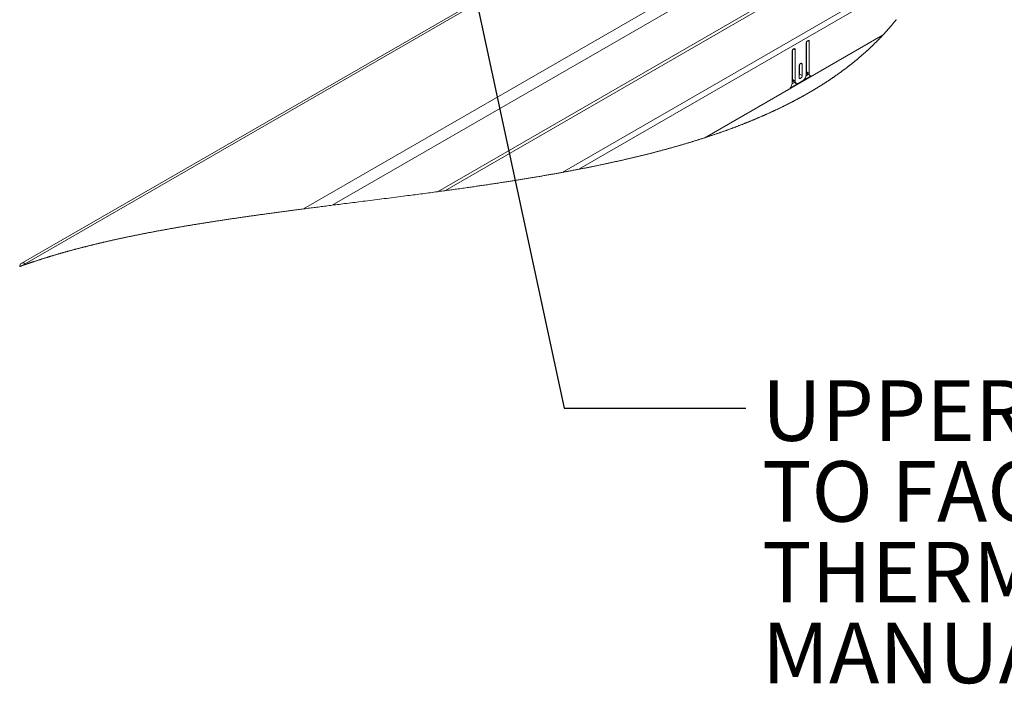
# Paper-space layout 'Top Level(2)' of a CAD drawing. Units: inches. Extents: x 10 to 812, y 15 to 629.
# Drawn here: x 577 to 678, y 365 to 434 of the extents above; entities that cross this region are included whole.
import ezdxf

# ---------------------------------------------------------------- set-up
doc = ezdxf.new("R2010")
doc.units = ezdxf.units.IN
doc.header["$MEASUREMENT"] = 0
doc.layers.add('FORMAT', color=7, linetype='Continuous')
doc.styles.add('SLDTEXTSTYLE1', font='TXT', dxfattribs={"width": 0.75})
doc.dimstyles.new('SLDDIMSTYLE7', dxfattribs={"dimtxt": 0, "dimasz": 6.066895, "dimexe": 0, "dimexo": 0.0625, "dimgap": 0, "dimtad": 0, "dimtih": 1, "dimtoh": 1, "dimdec": 0, "dimrnd": 1e-09, "dimzin": 0, "dimdsep": 46, "dimtxsty": 'Standard', "dimsah": 1, "dimcen": 0.09, "dimadec": 0, "dimazin": 0, "dimtfac": 6.066895, "dimtdec": 0, "dimtofl": 0, "dimtmove": 0, "dimatfit": 3, "dimfxl": 1, "dimfrac": 2, "dimtolj": 1, "dimtzin": 0, "dimarcsym": 0})

# ---------------------------------------------------------------- blocks, each defined once
blk = doc.blocks.new('SW_NOTE_37')
at = {"layer": 'FORMAT', "color": 0, "ltscale": 75, "char_height": 6.25, "attachment_point": 1, "style": 'SLDTEXTSTYLE1'}
for s, insert in [('UPPER WINCH ASSEMBLY', (1.65, 2.87)), ('TO FACILITATE RESETTING AFTER', (1.65, -5.47)), ('THERMAL/EXTERNAL/ELECTRICAL', (1.65, -13.8)), ('MANUAL RELEASE', (1.65, -22.13))]:
    blk.add_mtext(s, dxfattribs=dict(at, insert=insert))

psp = doc.layouts.new('Top Level(2)')

# ---------------------------------------------------------------- linework, layer by layer
at = {"color": 7, "linetype": 'Continuous', "lineweight": 15, "ltscale": 75}
for p, q in [((674.8373455, 464.9614216), (577.029925, 408.5123382)), ((674.8516131, 464.6950648), (577.4360696, 408.4721491)), ((606.1543032, 414.1299821), (674.6297383, 453.6502405)), ((674.4654735, 452.2287526), (609.1100952, 414.5092079)), ((673.4650072, 446.785416), (619.9537523, 415.9016539)), ((620.7299503, 416.0067012), (673.3649465, 446.3847379)), ((632.8218202, 417.8942853), (671.152347, 440.016563)), ((670.7201899, 439.1037281), (634.5287423, 418.2160096)), ((665.9406952, 432.0999707), (647.5180259, 421.4674019)), ((657.9838506, 431.2070993), (657.9838506, 427.9609495)), ((658.0245179, 428.2639447), (658.0245179, 431.3532488)), ((658.3020549, 428.1037631), (658.3020549, 431.3907459)), ((656.5342844, 430.3704878), (656.5342844, 427.0835058)), ((656.5749517, 427.468164), (656.5749517, 430.5166366)), ((656.8524887, 427.3079839), (656.8524887, 430.5541344)), ((657.2590675, 428.8594778), (657.2590675, 427.6957631)), ((657.2997348, 428.0395913), (657.2997348, 429.0056265)), ((657.5772718, 427.8794097), (657.5772718, 429.0431244)), ((656.3273343, 426.5924832), (658.5090285, 427.8516416)), ((657.2997348, 428.0395913), (657.5772718, 427.8794097)), ((657.9747691, 427.8636549), (658.1998353, 427.9935605)), ((658.0245179, 428.2639447), (658.3020549, 428.1037631)), ((658.1281455, 428.034945), (658.4056825, 427.8747648)), ((656.5314919, 427.030683), (656.7856564, 427.1773641)), ((656.5749517, 427.468164), (656.8524887, 427.3079839)), ((656.6785793, 427.2391658), (656.9561163, 427.0789841)), ((657.6303059, 427.3485764), (657.2060334, 427.1037148)), ((577.0493904, 408.2489749), (577.4360696, 408.4721491))]:
    psp.add_line(p, q, dxfattribs=at)
at = {"color": 8, "linetype": 'Continuous', "lineweight": 15, "ltscale": 75}
for p, q in [((656.6932927, 430.6460068), (656.8524887, 430.5541344)), ((658.1428824, 431.4826183), (658.3020549, 431.3907459)), ((657.4180993, 429.1349968), (657.5772718, 429.0431244))]:
    psp.add_line(p, q, dxfattribs=at)
at = {"color": 7, "linetype": 'Continuous', "lineweight": 0, "ltscale": 75, "flags": 128}
psp.add_lwpolyline([(576.8653551, 408.1826794), (576.9112906, 408.1992965), (576.9572847, 408.2158843), (577.0033141, 408.2324428), (577.0493904, 408.2489749), (577.0999252, 408.2670557), (577.1505188, 408.2851014), (577.2011593, 408.3031118), (577.2518584, 408.32109), (577.3026045, 408.3390301), (577.3524941, 408.3566211), (577.4024423, 408.3741739), (577.4524374, 408.3916975), (577.5024795, 408.4091858), (577.5536011, 408.4269997), (577.6047695, 408.4447785), (577.6559967, 408.462522), (577.7072708, 408.4802333), (577.7586035, 408.4979093), (577.8099832, 408.5155502), (577.8614215, 408.5331588), (577.9129068, 408.5507322), (577.964439, 408.5682733), (578.0160299, 408.5857792), (578.0676677, 408.6032529), (578.1193641, 408.6206914), (578.1711075, 408.6380976), (578.2228979, 408.6554715), (578.2799329, 408.6745438), (578.3370267, 408.6935751), (578.3941908, 408.7125652), (578.4514136, 408.7315144), (578.5086951, 408.7504253), (578.560814, 408.7675822), (578.6129915, 408.7847068), (578.6652277, 408.8017962), (578.7174991, 408.8188563), (578.7698291, 408.8358811), (578.8222179, 408.8528738), (578.8746418, 408.8698341), (578.9323809, 408.8884517), (578.9901669, 408.9070313), (579.0480233, 408.9255697), (579.1059383, 408.94407), (579.1639121, 408.9625322), (579.2219562, 408.9809533), (579.2800473, 408.9993363), (579.338197, 409.0176812), (579.3964171, 409.0359879), (579.4546959, 409.0542536), (579.5119891, 409.0721555), (579.569341, 409.0900222), (579.6267398, 409.1078508), (579.684209, 409.1256442), (579.7374542, 409.1420795), (579.7907464, 409.1584825), (579.8440855, 409.1748562), (579.8974716, 409.1911976), (579.9509046, 409.2075067), (580.0043962, 409.2237836), (580.0579231, 409.2400311), (580.1168707, 409.2578685), (580.1758769, 409.2756649), (580.2349301, 409.293426), (580.2940537, 409.311149), (580.3532242, 409.3288339), (580.4124651, 409.3464835), (580.471753, 409.3640921), (580.5311112, 409.3816684), (580.5905164, 409.3992037), (580.6499802, 409.4167038), (580.7084467, 409.4338548), (580.7669602, 409.4509706), (580.8255323, 409.4680512), (580.8841514, 409.4850966), (580.9439086, 409.5024148), (581.0037127, 409.5196978), (581.0635754, 409.5369426), (581.1234852, 409.5541523), (581.1834653, 409.5713239), (581.2424246, 409.5881551), (581.3014426, 409.6049541), (581.3605075, 409.621715), (581.4196311, 409.6384407), (581.4800101, 409.6554743), (581.5404595, 409.6724699), (581.6009559, 409.6894332), (581.6614992, 409.7063583), (581.7221129, 409.7232482), (581.7827735, 409.7401), (581.8434928, 409.7569196), (581.9078142, 409.7746807), (581.9721943, 409.7924008), (582.0366447, 409.8100827), (582.1011421, 409.8277236), (582.1657099, 409.8453263), (582.2303481, 409.8628909), (582.2913373, 409.8794142), (582.3523851, 409.8959052), (582.4134799, 409.912358), (582.4746333, 409.9287787), (582.5358454, 409.945167), (582.5971044, 409.9615172), (582.6584221, 409.9778352), (582.7197984, 409.9941179), (582.7812217, 410.0103684), (582.842692, 410.0265837), (582.9031297, 410.0424763), (582.9636143, 410.0583366), (583.0241459, 410.0741647), (583.0847361, 410.0899605), (583.1464645, 410.1060086), (583.2082632, 410.1220244), (583.2701089, 410.138008), (583.3320015, 410.1539563), (583.3939528, 410.1698724), (583.4548481, 410.1854717), (583.5158021, 410.2010416), (583.5767912, 410.2165764), (583.637839, 410.2320789), (583.7001893, 410.2478688), (583.7625747, 410.2636236), (583.8250305, 410.2793461), (583.8875215, 410.2950334), (583.9500829, 410.3106913), (584.0126795, 410.326317), (584.0753348, 410.3419075), (584.1379079, 410.3574334), (584.200528, 410.3729271), (584.263195, 410.3883885), (584.3259207, 410.4038177), (584.3886933, 410.4192146), (584.4503982, 410.4343064), (584.5121383, 410.4493689), (584.573937, 410.4643991), (584.6357827, 410.4794), (584.6989425, 410.4946737), (584.762161, 410.5099181), (584.8254147, 410.5251302), (584.888727, 410.54031), (584.9520863, 410.5554605), (585.0154925, 410.5705758), (585.0789573, 410.5856647), (585.1424574, 410.6007213), (585.2060161, 410.6157457), (585.2696218, 410.6307407), (585.3332861, 410.6457034), (585.3969857, 410.6606369), (585.4607439, 410.675538), (585.524549, 410.6904099), (585.5947956, 410.7067337), (585.6650892, 410.7230193), (585.7354532, 410.7392698), (585.8058641, 410.7554851), (585.8763454, 410.7716623), (585.9441985, 410.7871911), (586.0121103, 410.8026878), (586.0800807, 410.8181521), (586.148098, 410.8335813), (586.2161741, 410.8489782), (586.284297, 410.8643428), (586.3485832, 410.8787981), (586.4129046, 410.893224), (586.4772846, 410.9076207), (586.5417116, 410.921988), (586.6061738, 410.936326), (586.6781805, 410.9522978), (586.7502575, 410.9682285), (586.8223815, 410.984127), (586.8945641, 410.9999903), (586.9667937, 411.0158154), (587.0390936, 411.0316083), (587.1114522, 411.0473631), (587.1838578, 411.0630826), (587.2563338, 411.0787699), (587.3288567, 411.0944191), (587.4014382, 411.1100359), (587.4740785, 411.1256176), (587.5467656, 411.1411641), (587.6195232, 411.1566754), (587.6923277, 411.1721544), (587.7651908, 411.1875982), (587.8415739, 411.2037402), (587.9180275, 411.219844), (587.9945396, 411.2359126), (588.0711222, 411.2519431), (588.1477517, 411.2679384), (588.2244517, 411.2838926), (588.2977137, 411.299093), (588.3710345, 411.3142552), (588.4444022, 411.3293881), (588.5178285, 411.3444858), (588.5913136, 411.3595512), (588.6648455, 411.3745814), (588.7384361, 411.3895823), (588.8120854, 411.404548), (588.8892898, 411.4201942), (588.966553, 411.4358052), (589.0438747, 411.4513781), (589.1212669, 411.4669158), (589.198706, 411.4824212), (589.2762038, 411.4978885), (589.3537602, 411.5133236), (589.4313636, 411.5287234), (589.5090374, 411.544088), (589.5867698, 411.5594174), (589.6645492, 411.5747146), (589.7423872, 411.5899765), (589.815837, 411.604335), (589.8893338, 411.6186642), (589.9628774, 411.6329611), (590.0364681, 411.6472316), (590.1101173, 411.6614698), (590.1953825, 411.6779081), (590.280718, 411.6943052), (590.366124, 411.7106642), (590.4515886, 411.7269822), (590.5371236, 411.7432649), (590.6227173, 411.7595066), (590.7083814, 411.7757072), (590.7869586, 411.7905262), (590.8655945, 411.805313), (590.9442773, 411.8200675), (591.0230188, 411.8347897), (591.101819, 411.8494797), (591.180666, 411.8641403), (591.2595718, 411.8787687), (591.3385245, 411.8933618), (591.4175358, 411.9079286), (591.4965941, 411.9224602), (591.5757111, 411.9369624), (591.654875, 411.9514353), (591.7295685, 411.9650517), (591.8042972, 411.9786416), (591.8790846, 411.9922023), (591.9539072, 412.0057365), (592.0287885, 412.0192473), (592.1082457, 412.0335442), (592.1877616, 412.0478118), (592.2673244, 412.06205), (592.3469342, 412.076256), (592.4266026, 412.0904356), (592.5063179, 412.1045829), (592.5815277, 412.1178971), (592.6567727, 412.1311849), (592.7320647, 412.1444464), (592.8074035, 412.1576814), (592.8827893, 412.170893), (592.966975, 412.1856065), (593.0512194, 412.2002876), (593.1355107, 412.2149394), (593.2198606, 412.229559), (593.3042575, 412.2441463), (593.3887131, 412.2587043), (593.4732273, 412.27323), (593.5577884, 412.2877234), (593.6534257, 412.3040736), (593.7491452, 412.3203828), (593.844935, 412.3366538), (593.9407835, 412.3528837), (594.0366906, 412.3690785), (594.1326799, 412.3852351), (594.2287279, 412.4013536), (594.3168207, 412.4160963), (594.404984, 412.4308098), (594.4931942, 412.445488), (594.581463, 412.4601369), (594.6697788, 412.4747564), (594.7581532, 412.4893437), (594.8465746, 412.5039017), (594.9350547, 412.5184303), (595.0235934, 412.5329267), (595.112179, 412.5473937), (595.2008233, 412.5618314), (595.2895146, 412.5762398), (595.373184, 412.5897975), (595.4569004, 412.6033288), (595.5406754, 412.6168367), (595.6244856, 412.6303152), (595.7083428, 412.6437702), (595.7973274, 412.6580143), (595.8863706, 412.6722262), (595.9754608, 412.6864116), (596.0645979, 412.7005706), (596.1537819, 412.7147003), (596.2430246, 412.7288036), (596.3272103, 412.7420739), (596.4114429, 412.7553207), (596.4957225, 412.768544), (596.5800373, 412.7817438), (596.664399, 412.7949173), (596.7586048, 412.8095926), (596.8528693, 412.8242385), (596.9471808, 412.8388581), (597.0415509, 412.8534454), (597.1359679, 412.8680063), (597.2304436, 412.8825379), (597.3249663, 412.8970401), (597.4195358, 412.911513), (597.5274578, 412.9279864), (597.6354384, 412.9444217), (597.7434777, 412.9608247), (597.8515991, 412.9771896), (597.9597792, 412.9935193), (598.0660937, 413.0095233), (598.1724669, 413.0254922), (598.2788987, 413.0414318), (598.3854009, 413.0573361), (598.4941325, 413.0735338), (598.6029344, 413.0896963), (598.711795, 413.1058265), (598.8207143, 413.1219215), (598.929704, 413.1379872), (599.0387523, 413.1540177), (599.1478711, 413.1700188), (599.2570367, 413.1859848), (599.3662728, 413.2019214), (599.4755676, 413.2178287), (599.584921, 413.2337007), (599.694333, 413.2495464), (599.8038038, 413.2653598), (599.9133332, 413.2811439), (600.0137928, 413.2955875), (600.1142994, 413.3100047), (600.2148529, 413.3243984), (600.3154533, 413.3387686), (600.4161007, 413.3531124), (600.516795, 413.3674357), (600.6264535, 413.3829969), (600.7361706, 413.3985346), (600.8459464, 413.41404), (600.9557809, 413.4295219), (601.0656622, 413.4449775), (601.1736311, 413.4601309), (601.2816587, 413.475258), (601.3897332, 413.4903615), (601.4978663, 413.5054387), (601.6082522, 413.5208004), (601.7186851, 413.5361386), (601.8291766, 413.5514504), (601.9397151, 413.5667358), (602.0503122, 413.5820007), (602.1609563, 413.5972392), (602.2716472, 413.6124542), (602.4008532, 413.6301772), (602.5301296, 413.6478709), (602.6594646, 413.6655323), (602.7888701, 413.6831614), (602.9183342, 413.7007641), (603.0478687, 413.7183375), (603.1700582, 413.7348784), (603.2923064, 413.7513958), (603.4146132, 413.7678868), (603.536967, 413.7843573), (603.6593795, 413.8008014), (603.789266, 413.8182164), (603.9192112, 413.835605), (604.0492267, 413.8529701), (604.1792892, 413.8703089), (604.3094221, 413.8876241), (604.4396019, 413.904913), (604.5624016, 413.9211957), (604.6852482, 413.937455), (604.8081417, 413.9536967), (604.9310939, 413.9699149), (605.0540812, 413.9861185), (605.1914066, 414.0041758), (605.3288023, 414.0222127), (605.466245, 414.040229), (605.6037464, 414.0582219), (605.7413064, 414.0761913), (605.8789133, 414.0941431), (606.0165789, 414.1120714), (606.1543032, 414.1299821), (606.3082545, 414.1499726), (606.4622644, 414.1699395), (606.6163331, 414.189883), (606.7704721, 414.209806), (606.9246815, 414.2297055), (607.0789496, 414.2495874), (607.224453, 414.2683165), (607.3700033, 414.287028), (607.5156123, 414.3057249), (607.6612799, 414.3244071), (607.8069945, 414.3430717), (607.9696753, 414.3638893), (608.1324147, 414.3846922), (608.2952246, 414.4054776), (608.4580814, 414.4262483), (608.6210086, 414.4470043), (608.7839827, 414.4677516), (608.9470037, 414.4884841), (609.1100952, 414.5092079), (609.2869497, 414.5316623), (609.4638746, 414.5541079), (609.6408464, 414.5765418), (609.8178769, 414.5989698), (609.9949778, 414.621389), (610.1721138, 414.6438023), (610.380953, 414.6702137), (610.5898744, 414.6966193), (610.7988543, 414.7230219), (611.007893, 414.7494275), (611.2212729, 414.7763699), (611.4346998, 414.8033151), (611.6481971, 414.8302663), (611.861753, 414.8572233), (612.0753559, 414.8841921), (612.2890174, 414.9111696), (612.5027141, 414.9381619), (612.7520915, 414.9696714), (613.0015393, 415.0012043), (613.2510223, 415.0327637), (613.5005639, 415.0643553), (613.7501525, 415.0959792), (613.9997763, 415.1276413), (614.2351677, 415.1575287), (614.4705943, 415.1874542), (614.7060444, 415.2174208), (614.941518, 415.2474313), (615.1770032, 415.2774889), (615.4267913, 415.3094208), (615.6765793, 415.3414084), (615.9263674, 415.3734606), (616.1761672, 415.4055743), (616.4259669, 415.4377585), (616.6757667, 415.470013), (616.8720279, 415.4954066), (617.0682774, 415.5208471), (617.2645269, 415.5463375), (617.4607529, 415.5718777), (617.6569671, 415.5974708), (617.8531697, 415.6231137), (618.0493487, 415.6488152), (618.2455161, 415.6745725), (618.4416599, 415.7003885), (618.6377686, 415.7262632), (618.8338538, 415.7521994), (619.0299155, 415.7781972), (619.2147486, 415.8027695), (619.3995465, 415.8274004), (619.5843091, 415.85209), (619.7690483, 415.8768411), (619.9537523, 415.9016539), (620.1090412, 415.9225713), (620.2643183, 415.9435326), (620.4195603, 415.9645409), (620.574767, 415.9855962), (620.7299503, 416.0067012), (620.8808157, 416.0272666), (621.031646, 416.0478789), (621.1824528, 416.0685411), (621.3332126, 416.0892502), (621.483949, 416.1100091), (621.6346502, 416.1308179), (621.7853162, 416.1516766), (621.935947, 416.1725852), (622.0937233, 416.1945468), (622.251441, 416.2165671), (622.4091234, 416.2386431), (622.5667589, 416.2607807), (622.7243592, 416.282977), (622.8819009, 416.3052349), (623.0169031, 416.3243629), (623.15187, 416.3435379), (623.2868135, 416.3627569), (623.4217101, 416.3820228), (623.5565598, 416.4013386), (623.6913859, 416.4207013), (623.8261652, 416.4401109), (623.9496923, 416.4579454), (624.0731725, 416.4758238), (624.1966174, 416.4937434), (624.3200389, 416.5117069), (624.4434135, 416.5297115), (624.5667646, 416.5477601), (624.701274, 416.5674982), (624.8357482, 416.5872892), (624.9701754, 416.607133), (625.1045675, 416.6270295), (625.2389009, 416.6469789), (625.3731873, 416.6669869), (625.5074386, 416.6870449), (625.6304494, 416.7054836), (625.7534251, 416.7239663), (625.8763538, 416.7424989), (625.9992473, 416.7610784), (626.1221056, 416.7797048), (626.2449052, 416.7983812), (626.3676697, 416.8171073), (626.4903872, 416.8358805), (626.6130695, 416.8547064), (626.7356932, 416.8735792), (626.8582816, 416.8925049), (626.9808231, 416.9114804), (627.096313, 416.9294175), (627.2117677, 416.9474016), (627.3271754, 416.9654326), (627.4425362, 416.9835105), (627.5578618, 417.0016354), (627.6624398, 417.0181146), (627.7669709, 417.034635), (627.8714785, 417.0511964), (627.9759391, 417.0677959), (628.0803646, 417.0844365), (628.1828893, 417.1008161), (628.2853787, 417.1172367), (628.387833, 417.1336954), (628.4902521, 417.1501952), (628.5947128, 417.1670734), (628.6991382, 417.1839898), (628.8035285, 417.2009501), (628.9078718, 417.2179515), (629.0121799, 417.2349969), (629.1164529, 417.2520834), (629.2206789, 417.2692139), (629.3248579, 417.2863854), (629.4290018, 417.3036009), (629.5330987, 417.3208605), (629.6371605, 417.338164), (629.7411753, 417.3555115), (629.8451431, 417.3729031), (629.9490758, 417.3903386), (630.0633454, 417.4095722), (630.1775681, 417.4288587), (630.2917321, 417.4481979), (630.4058374, 417.4675958), (630.5198959, 417.4870465), (630.6235352, 417.5047783), (630.7271276, 417.5225571), (630.8306731, 417.5403798), (630.9341716, 417.5582524), (631.0376349, 417.5761719), (631.1410396, 417.5941384), (631.2443974, 417.6121518), (631.339096, 417.6287044), (631.4337594, 417.645301), (631.5283877, 417.6619357), (631.622969, 417.6786145), (631.7175034, 417.6953313), (631.8120025, 417.7120893), (631.9064665, 417.7288912), (632.0008718, 417.7457313), (632.0952537, 417.7626154), (632.1895768, 417.7795405), (632.2838648, 417.7965096), (632.3781176, 417.8135198), (632.4669262, 417.8295973), (632.5557113, 417.8457128), (632.6444494, 417.8618635), (632.7331524, 417.8780554), (632.8218202, 417.8942853), (632.9114149, 417.9107323), (633.0009744, 417.9272204), (633.090487, 417.9437466), (633.1799526, 417.9603139), (633.269383, 417.9769222), (633.3587783, 417.9935687), (633.4430226, 418.0093), (633.5272318, 418.0250694), (633.611394, 418.0408769), (633.6955328, 418.0567168), (633.7796246, 418.0725976), (633.8734315, 418.0903617), (633.9671915, 418.1081727), (634.0609046, 418.1260277), (634.1545707, 418.1439326), (634.2481899, 418.1618814), (634.3417621, 418.1798772), (634.4352757, 418.1979199), (634.5287423, 418.2160096), (634.6129398, 418.2323539), (634.6970903, 418.2487364), (634.7812056, 418.265157), (634.8652739, 418.2816158), (634.9493071, 418.2981126), (635.0318032, 418.3143543), (635.1142524, 418.3306341), (635.1966546, 418.3469521), (635.2790334, 418.3633082), (635.3630431, 418.3800368), (635.4470059, 418.3968064), (635.5309334, 418.4136142), (635.6148141, 418.4304631), (635.6986478, 418.447353), (635.7824463, 418.4642826), (635.8661978, 418.4812532), (635.9499142, 418.4982649), (636.0335719, 418.5153161), (636.1171944, 418.5324099), (636.20077, 418.5495448), (636.2843103, 418.5667207), (636.3678038, 418.5839392), (636.4512385, 418.6011973), (636.5429804, 418.6202315), (636.6346636, 418.6393155), (636.7262882, 418.6584509), (636.8178658, 418.6776376), (636.9093847, 418.6968742), (636.9925379, 418.714408), (637.0756324, 418.7319843), (637.1586917, 418.7496032), (637.2417041, 418.767266), (637.3246695, 418.7849714), (637.407588, 418.8027193), (637.4904596, 418.8205113), (637.5663851, 418.83686), (637.6422754, 418.853244), (637.7181188, 418.8696646), (637.7939153, 418.8861233), (637.8696766, 418.9026187), (637.9454026, 418.9191508), (638.0210935, 418.935721), (638.0967257, 418.9523279), (638.1723344, 418.9689729), (638.2478962, 418.9856546), (638.323411, 419.0023744), (638.3988907, 419.0191323), (638.4700173, 419.0349677), (638.5411088, 419.0508369), (638.612165, 419.0667398), (638.6831744, 419.0826764), (638.7541485, 419.0986467), (638.8362339, 419.1171676), (638.9182607, 419.1357354), (639.0002406, 419.1543486), (639.0821617, 419.1730088), (639.164036, 419.1917145), (639.2458633, 419.210467), (639.327632, 419.2292651), (639.4025484, 419.2465393), (639.477418, 419.2638516), (639.5522406, 419.2812035), (639.627028, 419.2985965), (639.7017567, 419.3160277), (639.776462, 419.3334999), (639.8511086, 419.3510117), (639.9257083, 419.3685631), (640.0002845, 419.3861541), (640.0747903, 419.4037861), (640.1492726, 419.4214593), (640.2236846, 419.439172), (640.2938256, 419.4559109), (640.3639197, 419.4726849), (640.4339669, 419.4894957), (640.5039907, 419.5063416), (640.5739674, 419.5232257), (640.6481213, 419.5411716), (640.7222516, 419.5591601), (640.796335, 419.5771896), (640.870348, 419.5952602), (640.9443376, 419.6133718), (641.0182802, 419.631526), (641.0879519, 419.6486814), (641.1575767, 419.6658735), (641.2271546, 419.6831022), (641.296709, 419.7003691), (641.3662164, 419.7176741), (641.435677, 419.7350158), (641.5050906, 419.7523956), (641.5744807, 419.7698135), (641.6438004, 419.7872696), (641.7130967, 419.8047623), (641.7811023, 419.8219808), (641.8490844, 419.8392359), (641.9170197, 419.8565277), (641.9849079, 419.8738562), (642.0548378, 419.8917581), (642.1247207, 419.9096982), (642.1945802, 419.9276793), (642.2643927, 419.9457), (642.3341348, 419.9637589), (642.4038535, 419.9818588), (642.4735252, 419.9999998), (642.54315, 420.0181789), (642.6160367, 420.0372673), (642.6888763, 420.0564013), (642.7616691, 420.0755777), (642.8344149, 420.0947996), (642.9070904, 420.1140655), (642.9797423, 420.1333769), (643.0523239, 420.1527323), (643.1248585, 420.1721317), (643.1973462, 420.191578), (643.269787, 420.2110683), (643.3421808, 420.230604), (643.4145042, 420.2501838), (643.4826741, 420.2686885), (643.5507736, 420.2872314), (643.6188496, 420.3058168), (643.6868552, 420.3244418), (643.7548374, 420.3431078), (643.8268557, 420.3629487), (643.8988506, 420.3828364), (643.9707751, 420.4027711), (644.0426762, 420.4227513), (644.1145068, 420.4427769), (644.186267, 420.462851), (644.2538972, 420.4818191), (644.3214804, 420.5008299), (644.3890167, 420.5198816), (644.4564826, 420.5389745), (644.523925, 420.5581099), (644.5913205, 420.5772863), (644.6586691, 420.5965053), (644.7259472, 420.6157668), (644.7932019, 420.6350694), (644.8603862, 420.654416), (644.9263502, 420.673456), (644.9922439, 420.6925386), (645.0580906, 420.7116622), (645.1239138, 420.7308255), (645.1949231, 420.7515668), (645.2658855, 420.7723566), (645.3367775, 420.7931947), (645.4076225, 420.8140813), (645.4784207, 420.8350148), (645.5491718, 420.8559982), (645.6158164, 420.8758273), (645.6823906, 420.8956989), (645.7489413, 420.9156145), (645.815445, 420.9355742), (645.8818784, 420.9555763), (645.9482648, 420.975624), (646.0146278, 420.9957141), (646.0809204, 421.0158483), (646.1471425, 421.0360265), (646.2133412, 421.0562486), (646.2782962, 421.0761525), (646.3432043, 421.0961005), (646.4080654, 421.1160894), (646.4728796, 421.1361224), (646.5388201, 421.1565631), (646.6047138, 421.1770492), (646.6705605, 421.1975794), (646.7363368, 421.218155), (646.8020662, 421.2387747), (646.8665753, 421.2590702), (646.9310375, 421.2794097), (646.9954293, 421.2997932), (647.0597976, 421.3202192), (647.1254096, 421.3411087), (647.1909747, 421.3620422), (647.2564929, 421.3830226), (647.3219642, 421.4040485), (647.387365, 421.4251198), (647.4527189, 421.4462381), (647.5180259, 421.4674019), (647.5863131, 421.4896084), (647.6545768, 421.5118663), (647.7227702, 421.5341755), (647.7908931, 421.5565346), (647.8589692, 421.578945), (647.9269748, 421.6014067), (647.991038, 421.6226321), (648.0550544, 421.6439029), (648.1190238, 421.6652192), (648.1829462, 421.6865824), (648.2467983, 421.7079911), (648.3106034, 421.7294453), (648.3743381, 421.7509464), (648.4380494, 421.7724929), (648.5016903, 421.7940864), (648.5652842, 421.8157268), (648.6276813, 421.8370255), (648.6900316, 421.8583682), (648.7523114, 421.8797563), (648.8145677, 421.90119), (648.8778801, 421.9230606), (648.9411455, 421.9449768), (649.0043639, 421.9669413), (649.067512, 421.9889513), (649.1306131, 422.0110097), (649.1925409, 422.0327206), (649.2543984, 422.0544754), (649.3162323, 422.0762771), (649.3779724, 422.0981258), (649.4409562, 422.1204658), (649.5038462, 422.1428557), (649.5667126, 422.1652925), (649.6295087, 422.1877762), (649.6922578, 422.2103098), (649.7549366, 422.2328919), (649.8175684, 422.2555223), (649.879989, 422.2781497), (649.9423627, 422.3008271), (650.0046894, 422.3235528), (650.0669458, 422.3463269), (650.1291552, 422.3691509), (650.1901913, 422.3916127), (650.2511805, 422.4141228), (650.3121227, 422.4366799), (650.3729945, 422.4592839), (650.4350397, 422.4823983), (650.4970613, 422.5055626), (650.5589892, 422.5287752), (650.62087, 422.5520378), (650.682704, 422.5753502), (650.7444676, 422.5987124), (650.8061842, 422.6221246), (650.8678304, 422.6455866), (650.9294297, 422.6690984), (650.9909586, 422.6926601), (651.0524405, 422.7162717), (651.1138521, 422.7399347), (651.1752167, 422.7636475), (651.2365109, 422.7874101), (651.2926426, 422.8092383), (651.3487272, 422.8311075), (651.404765, 422.8530207), (651.4607558, 422.874975), (651.5166762, 422.8969732), (651.5725732, 422.9190141), (651.6232137, 422.9390441), (651.6738307, 422.9591093), (651.7244008, 422.9792112), (651.7749239, 422.9993483), (651.8254001, 423.0195192), (651.8758529, 423.0397267), (651.9352463, 423.0635891), (651.9945694, 423.0874998), (652.0538455, 423.111462), (652.1130747, 423.1354725), (652.1658975, 423.1569516), (652.2186735, 423.1784717), (652.2714024, 423.2000315), (652.3240845, 423.2216308), (652.3767196, 423.2432712), (652.4293078, 423.2649498), (652.4818491, 423.2866694), (652.5343434, 423.3084301), (652.5867908, 423.3302289), (652.6391913, 423.3520688), (652.6915213, 423.3739497), (652.7438279, 423.3958703), (652.7960876, 423.4178319), (652.8483003, 423.4398331), (652.9004426, 423.4618754), (652.9525615, 423.4839573), (653.0070974, 423.5071362), (653.0615864, 423.5303577), (653.1160284, 423.5536246), (653.1704001, 423.576937), (653.2247248, 423.6002949), (653.2790025, 423.6236967), (653.3307694, 423.6460763), (653.3824659, 423.668497), (653.4341389, 423.6909602), (653.4857415, 423.7134645), (653.5372972, 423.7360084), (653.5888294, 423.7585948), (653.6402912, 423.7812222), (653.691706, 423.8038922), (653.7455145, 423.8276842), (653.799276, 423.8515232), (653.8529671, 423.8754075), (653.9066113, 423.8993374), (653.9602085, 423.9233142), (654.0137354, 423.9473364), (654.0672153, 423.9714042), (654.1206483, 423.9955174), (654.1740343, 424.0196775), (654.22735, 424.0438831), (654.2806187, 424.0681356), (654.333817, 424.092435), (654.3839412, 424.1153881), (654.4339951, 424.1383822), (654.4840254, 424.1614174), (654.5339854, 424.1844937), (654.5838984, 424.2076125), (654.6301507, 424.2290813), (654.6763325, 424.2505853), (654.7224909, 424.272126), (654.7685789, 424.2937019), (654.8146435, 424.3153145), (654.8598397, 424.336575), (654.9050126, 424.3578708), (654.950115, 424.3792017), (654.9951939, 424.4005664), (655.0487912, 424.4260465), (655.1023415, 424.4515765), (655.1558214, 424.4771549), (655.2092544, 424.5027846), (655.2626404, 424.5284627), (655.3159326, 424.5541906), (655.3691779, 424.5799685), (655.4223762, 424.6057962), (655.4755041, 424.6316737), (655.5285851, 424.6576012), (655.5815957, 424.6835785), (655.6345359, 424.7096071), (655.684402, 424.734194), (655.7342211, 424.7588249), (655.7839933, 424.7835013), (655.8336952, 424.8082217), (655.8833501, 424.8329875), (655.9284525, 424.8555417), (655.9734845, 424.8781325), (656.018493, 424.90076), (656.0634546, 424.9234256), (656.1083693, 424.9461278), (656.1532371, 424.9688682), (656.1980814, 424.9916453), (656.2473373, 425.0167441), (656.2965229, 425.0418883), (656.345685, 425.0670766), (656.3947767, 425.0923118), (656.443798, 425.1175924), (656.4927958, 425.1429185), (656.5417233, 425.1682915), (656.5906038, 425.1937086), (656.6394139, 425.2191726), (656.688177, 425.244682), (656.736025, 425.2697808), (656.7838026, 425.2949235), (656.8315332, 425.3201118), (656.879217, 425.345344), (656.9232868, 425.3687386), (656.9673333, 425.3921727), (657.0113328, 425.4156435), (657.0552619, 425.4391539), (657.0991675, 425.4627024), (657.1430262, 425.4862891), (657.1868379, 425.5099139), (657.2349675, 425.5359469), (657.2830502, 425.5620254), (657.3310624, 425.5881508), (657.3790277, 425.6143232), (657.4269461, 425.640544), (657.4747941, 425.6668102), (657.5225951, 425.6931233), (657.5703258, 425.7194834), (657.6180095, 425.7458905), (657.6656463, 425.7723459), (657.7123679, 425.7983731), (657.7590191, 425.8244472), (657.8056468, 425.8505667), (657.8521806, 425.8767318), (657.8995358, 425.9034204), (657.9468206, 425.9301559), (657.9940585, 425.9569399), (658.0412259, 425.9837708), (658.0883465, 426.0106486), (658.1345518, 426.0370938), (658.1807102, 426.0635859), (658.2268217, 426.0901234), (658.2728862, 426.1167065), (658.319819, 426.1438805), (658.3666814, 426.171103), (658.4134968, 426.1983739), (658.4602654, 426.2256932), (658.5069635, 426.2530609), (658.5535912, 426.280477), (658.600172, 426.3079414), (658.642388, 426.332898), (658.6845337, 426.3578926), (658.7266324, 426.3829298), (658.7687077, 426.4080051), (658.8107125, 426.4331215), (658.8526704, 426.4582774), (658.8945814, 426.4834745), (658.9406225, 426.5112382), (658.9866166, 426.5390502), (659.0325403, 426.5669122), (659.0784171, 426.5948225), (659.1242236, 426.6227813), (659.169983, 426.6507899), (659.2156721, 426.6788484), (659.2612908, 426.7069552), (659.3068625, 426.7351105), (659.3523638, 426.7633171), (659.3970204, 426.7910676), (659.4416066, 426.818865), (659.4861223, 426.8467108), (659.5305911, 426.874605), (659.5758109, 426.9030551), (659.6209602, 426.931555), (659.6660392, 426.9601048), (659.7110946, 426.9887045), (659.7560563, 427.017354), (659.8001731, 427.0455416), (659.8442195, 427.0737761), (659.888219, 427.1020604), (659.9321481, 427.1303917), (659.971337, 427.1557295), (660.0104554, 427.1811055), (660.0495505, 427.2065211), (660.0885751, 427.2319748), (660.1275762, 427.2574666), (660.166507, 427.282998), (660.2054143, 427.3085676), (660.2442511, 427.3341768), (660.2811169, 427.3585496), (660.3179591, 427.3829576), (660.3547544, 427.4074007), (660.3914793, 427.4318791), (660.4281808, 427.4563927), (660.4648587, 427.480943), (660.50799, 427.509921), (660.5510977, 427.538949), (660.5941116, 427.5680253), (660.6371021, 427.5971515), (660.6753992, 427.6231992), (660.7136729, 427.6492865), (660.7518997, 427.6754134), (660.790056, 427.7015799), (660.8281889, 427.7277845), (660.8662749, 427.7540302), (660.9042905, 427.7803155), (660.9422591, 427.8066389), (660.9802042, 427.8330034), (661.018079, 427.8594075), (661.0559068, 427.8858527), (661.0936877, 427.912336), (661.1314452, 427.9388603), (661.1691322, 427.9654243), (661.2067488, 427.9920279), (661.244342, 428.018671), (661.2836717, 428.0466268), (661.3229544, 428.0746266), (661.3621668, 428.1026704), (661.4013322, 428.1307583), (661.4404507, 428.1588901), (661.4794987, 428.1870659), (661.518101, 428.2149923), (661.5566563, 428.2429614), (661.5951411, 428.2709744), (661.6335791, 428.2990299), (661.6719701, 428.3271309), (661.7103142, 428.3552745), (661.7485879, 428.3834605), (661.7836232, 428.4093381), (661.8186351, 428.4352509), (661.8535766, 428.4612018), (661.8884946, 428.4871879), (661.9233421, 428.5132121), (661.9581663, 428.539273), (661.9929435, 428.5653706), (662.0276737, 428.5915048), (662.0623571, 428.6176757), (662.0969935, 428.6438847), (662.1315829, 428.6701304), (662.1661255, 428.6964128), (662.1986734, 428.7212285), (662.2311509, 428.7460765), (662.2636049, 428.7709567), (662.296012, 428.7958707), (662.3283956, 428.8208184), (662.36268, 428.8473134), (662.3969175, 428.8738466), (662.431108, 428.9004164), (662.4652751, 428.9270244), (662.4993718, 428.953669), (662.533445, 428.9803518), (662.5655001, 429.0055444), (662.5975317, 429.0307693), (662.6295164, 429.0560294), (662.6614776, 429.0813218), (662.6933919, 429.1066464), (662.7289435, 429.1349528), (662.7644482, 429.1632987), (662.7999059, 429.1916872), (662.8353167, 429.2201182), (662.8706805, 429.2485903), (662.9059975, 429.2771049), (662.941244, 429.305662), (662.9764436, 429.3342602), (663.0098597, 429.3614768), (663.0432055, 429.3887301), (663.0765278, 429.416023), (663.1098031, 429.4433526), (663.1430081, 429.4707217), (663.1761895, 429.4981275), (663.2074233, 429.5240036), (663.2386102, 429.5499135), (663.2697735, 429.575857), (663.30089, 429.6018343), (663.3319595, 429.6278454), (663.3665724, 429.6569173), (663.4011384, 429.6860303), (663.4356809, 429.7151873), (663.4701296, 429.7443868), (663.5045548, 429.7736274), (663.5389096, 429.802912), (663.573241, 429.8322391), (663.6074784, 429.8616088), (663.6416924, 429.891021), (663.6758595, 429.9204772), (663.7099562, 429.9499759), (663.7440059, 429.9795172), (663.7780087, 430.009101), (663.8119411, 430.0387287), (663.8458266, 430.0683991), (663.8796651, 430.0981134), (663.9150525, 430.1292885), (663.9503929, 430.1605105), (663.9856629, 430.1917795), (664.0208859, 430.2230969), (664.0560386, 430.2544627), (664.0911443, 430.2858739), (664.1229413, 430.3144105), (664.1546913, 430.3429852), (664.1863709, 430.3715996), (664.2180271, 430.4002535), (664.2496129, 430.4289456), (664.2811752, 430.4576787), (664.3108602, 430.4848044), (664.3405217, 430.5119667), (664.3701363, 430.5391628), (664.3997039, 430.5663956), (664.4292481, 430.5936621), (664.4587219, 430.6209638), (664.4881723, 430.6483021), (664.5175756, 430.6756742), (664.5469321, 430.7030829), (664.5762416, 430.7305254), (664.604988, 430.7575132), (664.6336874, 430.7845355), (664.6623398, 430.8115915), (664.6909688, 430.838682), (664.7200672, 430.8662998), (664.7491186, 430.8939535), (664.778123, 430.9216423), (664.807104, 430.9493664), (664.8360146, 430.9771272), (664.8643855, 431.0044259), (664.8927094, 431.0317591), (664.9209865, 431.0591268), (664.9492165, 431.0865297), (664.9827735, 431.1191964), (665.0162835, 431.1519122), (665.0497231, 431.1846764), (665.0830923, 431.2174898), (665.1164146, 431.250353), (665.1496665, 431.2832646), (665.1780608, 431.3114522), (665.2064317, 431.3396756), (665.2347322, 431.3679351), (665.2629857, 431.3962304), (665.2912158, 431.4245624), (665.3188827, 431.4524229), (665.3465026, 431.4803186), (665.3740991, 431.5082494), (665.4016486, 431.5362148), (665.4297144, 431.5647866), (665.4577333, 431.5933958), (665.4856818, 431.6220402), (665.5136303, 431.650722), (665.5415084, 431.6794397), (665.5693395, 431.7081949), (665.5971237, 431.7369859), (665.6248845, 431.7658137), (665.6525748, 431.7946773), (665.6802417, 431.8235784), (665.7078382, 431.8525161), (665.7354112, 431.8814905), (665.7629373, 431.9105016), (665.7904164, 431.9395493), (665.8205707, 431.9715443), (665.8507016, 432.003584), (665.880762, 432.0356684), (665.9107521, 432.0677976), (665.9406952, 432.0999707), (665.9703567, 432.1319312), (665.9999713, 432.163935), (666.0295155, 432.1959828), (666.0590128, 432.2280745), (666.0884396, 432.2602103), (666.1178196, 432.2923893), (666.1454864, 432.3227702), (666.1730829, 432.35319), (666.2006559, 432.3836487), (666.2281586, 432.4141454), (666.2556142, 432.4446818), (666.2830465, 432.4752571), (666.3104083, 432.5058712), (666.3377232, 432.5365234), (666.3649911, 432.5672145), (666.3922121, 432.5979445), (666.4189169, 432.6281634), (666.4455512, 432.6584196), (666.4721621, 432.6887125), (666.4987026, 432.7190428), (666.525689, 432.7499635), (666.5526284, 432.7809215), (666.5795209, 432.8119192), (666.6063664, 432.8429542), (666.6331651, 432.8740289), (666.6594474, 432.904585), (666.6856594, 432.9351786), (666.7118479, 432.9658089), (666.7379895, 432.9964765), (666.7646004, 433.0278078), (666.7911643, 433.0591773), (666.8177048, 433.0905856), (666.8441749, 433.122032), (666.8705981, 433.1535166), (666.8969978, 433.18504), (666.9233271, 433.2166016), (666.949539, 433.2481316), (666.9757275, 433.2797005), (667.0018691, 433.3113075), (667.0279402, 433.342952), (667.0539879, 433.3746345), (667.0795194, 433.4057884), (667.1050039, 433.4369789), (667.1304415, 433.4682053), (667.1558321, 433.4994692), (667.1816921, 433.5314084), (667.2075051, 433.563385), (667.2332712, 433.5953998), (667.2589904, 433.6274527), (667.2846626, 433.659543)], dxfattribs=at)
at = {"color": 7, "linetype": 'Continuous', "lineweight": 15, "ltscale": 75, "flags": 128}
for points in [[(656.8524887, 430.5541344), (656.8403801, 430.6174599), (656.8058845, 430.6571665), (656.7542819, 430.6672072), (656.6933866, 430.6460552), (656.6325147, 430.5969298), (656.5808887, 430.5273094), (656.5463931, 430.4477935), (656.5342844, 430.3704878)], [(658.3020549, 431.3907459), (658.2899463, 431.4540721), (658.2554507, 431.4937787), (658.203848, 431.5038194), (658.1429528, 431.4826674), (658.0820809, 431.4335412), (658.0304549, 431.3639208), (657.9959593, 431.284405), (657.9838506, 431.2070993)], [(657.5772718, 429.0431244), (657.5651632, 429.1064514), (657.5306676, 429.1461565), (657.479065, 429.1561987), (657.4181697, 429.1350452), (657.3572978, 429.0859198), (657.3056718, 429.0162994), (657.2711762, 428.9367835), (657.2590675, 428.8594778)], [(657.2590675, 427.8934411), (657.2876261, 427.9622857), (657.2997348, 428.0395913)], [(657.2590675, 427.6957631), (657.2711762, 427.6324376), (657.3056718, 427.592731), (657.3572978, 427.5826903), (657.4181697, 427.6038423), (657.479065, 427.6529692), (657.5306676, 427.7225896), (657.5651632, 427.802104), (657.5772718, 427.8794097)], [(577.4360696, 408.4721491), (577.3239824, 408.524089), (577.216213, 408.5485351), (577.1168797, 408.5445458), (577.0298194, 408.5122737), (576.9583642, 408.4529624), (576.9052715, 408.3688911), (576.8725828, 408.2632894), (576.8653551, 408.1826794)]]:
    psp.add_lwpolyline(points, dxfattribs=at)
at = {"color": 7, "linetype": 'Continuous', "lineweight": 15, "ltscale": 5625}
for centre, radius, start, end in [((657.2163735, 427.9957977), 0.7682678, 302.601070352, 357.40020844), ((658.2724352, 428.2381862), 0.249252, 174.068270624, 234.627398698), ((658.5127543, 428.0657162), 0.214107, 169.764146641, 269.002921112), ((655.7582304, 427.1214648), 0.7769817, 317.092564758, 357.199736159), ((656.8170365, 427.4397674), 0.2437446, 173.309756406, 235.38618858), ((657.0680537, 427.2729908), 0.2183868, 170.779489069, 309.184061195)]:
    psp.add_arc(centre, radius, start, end, dxfattribs=at)

# ---------------------------------------------------------------- block references
at = {"layer": 'FORMAT', "color": 7, "ltscale": 75}
psp.add_blockref('SW_NOTE_37', (651.780207, 393.5803159), dxfattribs=at)

# ---------------------------------------------------------------- leaders
psp.add_leader([(620.3505099, 452.4175198), (633.030207, 393.5803159), (651.780207, 393.5803159)], dimstyle='SLDDIMSTYLE7', dxfattribs=at)

doc.saveas('drawing.dxf')
